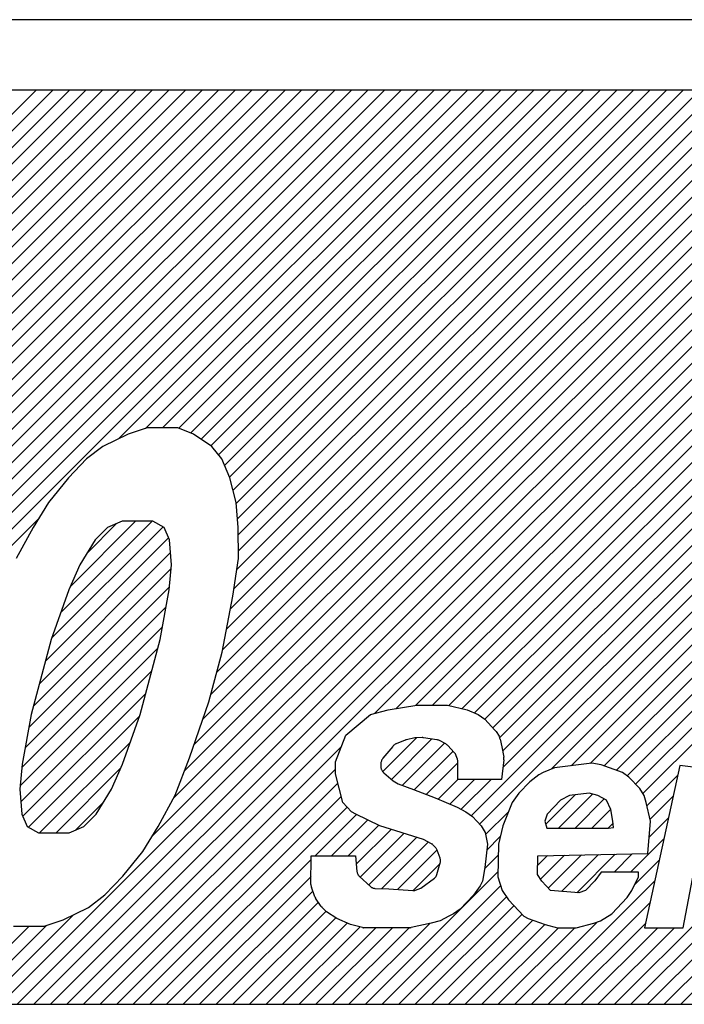
# Model space of a CAD drawing. Extents: x 3107 to 3728, y -1810 to -1459.
# Drawn here: x 3595 to 3601, y -1578 to -1570 of the extents above; entities that cross this region are included whole.
import ezdxf

# ---------------------------------------------------------------- set-up
doc = ezdxf.new("R2010")
doc.units = 0
doc.layers.get('0').update_dxf_attribs({"linetype": 'CONTINUOUS'})

msp = doc.modelspace()

# ---------------------------------------------------------------- linework, layer by layer
at = {"color": 7, "linetype": 'Continuous'}
for p, q in [((3613.8424, -1570.0323), (3581.8478, -1570.0323)), ((3612.9425, -1570.6322), (3582.7477, -1570.6322)), ((3591.1831, -1575.4363), (3595.9871, -1570.6322)), ((3591.2365, -1575.5243), (3596.1286, -1570.6322)), ((3591.5399, -1574.938), (3595.8457, -1570.6322)), ((3591.6304, -1574.7062), (3595.7043, -1570.6322)), ((3591.6805, -1574.5146), (3595.5629, -1570.6322)), ((3591.7012, -1574.3525), (3595.4215, -1570.6322)), ((3591.7036, -1574.2087), (3595.28, -1570.6322)), ((3593.2488, -1573.6534), (3596.27, -1570.6322)), ((3593.5025, -1573.5411), (3596.4114, -1570.6322)), ((3593.6712, -1573.5139), (3596.5528, -1570.6322)), ((3593.6712, -1573.5139), (3596.5528, -1570.6322)), ((3593.8126, -1573.5139), (3596.6943, -1570.6322)), ((3593.9235, -1573.5444), (3596.8357, -1570.6322)), ((3594.0176, -1573.5918), (3596.9771, -1570.6322)), ((3594.102, -1573.6487), (3597.1185, -1570.6322)), ((3594.1737, -1573.7185), (3597.2599, -1570.6322)), ((3594.2313, -1573.8023), (3597.4014, -1570.6322)), ((3594.274, -1573.901), (3597.5428, -1570.6322)), ((3594.2746, -1575.1732), (3598.8156, -1570.6322)), ((3594.3078, -1574.9986), (3598.6742, -1570.6322)), ((3594.3082, -1574.0083), (3597.6842, -1570.6322)), ((3594.3353, -1574.8296), (3598.5327, -1570.6322)), ((3594.3371, -1574.1208), (3597.8256, -1570.6322)), ((3594.3528, -1574.2465), (3597.967, -1570.6322)), ((3594.3528, -1574.2465), (3597.967, -1570.6322)), ((3594.3605, -1574.663), (3598.3913, -1570.6322)), ((3594.3626, -1574.3781), (3598.1085, -1570.6322)), ((3594.3642, -1574.5179), (3598.2499, -1570.6322)), ((3594.9767, -1578.4309), (3602.7754, -1570.6322)), ((3595.1181, -1578.4309), (3602.9168, -1570.6322)), ((3595.2595, -1578.4309), (3603.0582, -1570.6322)), ((3595.4009, -1578.4309), (3603.1996, -1570.6322)), ((3595.5424, -1578.4309), (3603.3411, -1570.6322)), ((3595.9817, -1573.6075), (3598.957, -1570.6322)), ((3596.2121, -1573.5186), (3599.0984, -1570.6322)), ((3596.2663, -1576.9999), (3602.634, -1570.6322)), ((3596.3582, -1573.5139), (3599.2398, -1570.6322)), ((3596.451, -1576.6737), (3602.4925, -1570.6322)), ((3596.4959, -1573.5176), (3599.3813, -1570.6322)), ((3596.4959, -1573.5176), (3599.3813, -1570.6322)), ((3596.5462, -1576.4372), (3602.3511, -1570.6322)), ((3596.5973, -1573.5576), (3599.5227, -1570.6322)), ((3596.6273, -1576.2146), (3602.2097, -1570.6322)), ((3596.6273, -1576.2146), (3602.2097, -1570.6322)), ((3596.6858, -1573.6106), (3599.6641, -1570.6322)), ((3596.702, -1575.9985), (3602.0683, -1570.6322)), ((3596.7694, -1575.7897), (3601.9268, -1570.6322)), ((3596.7702, -1573.6676), (3599.8055, -1570.6322)), ((3596.8212, -1575.5965), (3601.7854, -1570.6322)), ((3596.8345, -1573.7447), (3599.9469, -1570.6322)), ((3596.8707, -1575.4055), (3601.644, -1570.6322)), ((3596.8857, -1573.8349), (3600.0884, -1570.6322)), ((3596.9039, -1575.2309), (3601.5026, -1570.6322)), ((3596.9284, -1573.9336), (3600.2298, -1570.6322)), ((3596.9371, -1575.0562), (3601.3612, -1570.6322)), ((3596.958, -1574.0454), (3600.3712, -1570.6322)), ((3596.9673, -1574.8847), (3601.2197, -1570.6322)), ((3596.9859, -1574.159), (3600.5126, -1570.6322)), ((3596.9925, -1574.718), (3601.0783, -1570.6322)), ((3596.9966, -1574.2897), (3600.6541, -1570.6322)), ((3597.0034, -1574.4243), (3600.7955, -1570.6322)), ((3597.0034, -1574.4243), (3600.7955, -1570.6322)), ((3597.0051, -1574.564), (3600.9369, -1570.6322)), ((3598.1655, -1575.9492), (3603.4825, -1570.6322)), ((3598.3481, -1575.9081), (3603.6239, -1570.6322)), ((3598.3481, -1575.9081), (3603.6239, -1570.6322)), ((3598.5168, -1575.8807), (3603.7653, -1570.6322)), ((3598.6595, -1575.8795), (3603.9067, -1570.6322)), ((3598.7982, -1575.8822), (3604.0482, -1570.6322)), ((3598.9127, -1575.9091), (3604.1896, -1570.6322)), ((3598.9896, -1576.8222), (3605.1795, -1570.6322)), ((3599.0176, -1575.9457), (3604.331, -1570.6322)), ((3599.0594, -1576.8938), (3605.321, -1570.6322)), ((3599.1051, -1575.9996), (3604.4724, -1570.6322)), ((3599.1734, -1576.0727), (3604.6139, -1570.6322)), ((3599.2314, -1576.1561), (3604.7553, -1570.6322)), ((3599.2568, -1576.2722), (3604.8967, -1570.6322)), ((3599.2584, -1576.412), (3605.0381, -1570.6322)), ((3599.2584, -1576.412), (3605.0381, -1570.6322)), ((3599.6696, -1576.425), (3605.4624, -1570.6322)), ((3599.8405, -1576.3956), (3605.6038, -1570.6322)), ((3600.0019, -1576.3756), (3605.7452, -1570.6322)), ((3600.122, -1576.3969), (3605.8866, -1570.6322)), ((3600.2261, -1576.4342), (3606.0281, -1570.6322)), ((3600.3194, -1576.4823), (3605.5535, -1571.2482)), ((3600.3902, -1576.5529), (3605.5531, -1571.3901)), ((3600.4517, -1576.6329), (3605.5835, -1571.5011)), ((3600.4517, -1576.6329), (3605.5835, -1571.5011)), ((3596.2264, -1573.5139), (3596.0634, -1573.567)), ((3596.4867, -1573.5139), (3596.2264, -1573.5139)), ((3596.6212, -1573.567), (3596.4867, -1573.5139)), ((3596.0634, -1573.567), (3595.849, -1573.6733)), ((3596.7787, -1573.6733), (3596.6212, -1573.567)), ((3595.849, -1573.6733), (3595.709, -1573.7795)), ((3596.8618, -1573.7795), (3596.7787, -1573.6733)), ((3595.709, -1573.7795), (3595.5547, -1573.9389)), ((3596.9306, -1573.9389), (3596.8618, -1573.7795)), ((3595.5547, -1573.9389), (3595.3862, -1574.1514)), ((3596.9853, -1574.1514), (3596.9306, -1573.9389)), ((3595.3862, -1574.1514), (3595.2549, -1574.3639)), ((3597.0027, -1574.3639), (3596.9853, -1574.1514)), ((3594.2414, -1575.3478), (3595.3027, -1574.2865)), ((3595.4897, -1575.0894), (3596.2684, -1574.3108)), ((3595.5717, -1574.8661), (3596.127, -1574.3108)), ((3596.0129, -1574.3108), (3595.8871, -1574.3639)), ((3596.2732, -1574.3108), (3596.0129, -1574.3108)), ((3596.3705, -1574.3639), (3596.2732, -1574.3108)), ((3595.2549, -1574.3639), (3595.1093, -1574.6295)), ((3595.4117, -1575.3089), (3596.3616, -1574.359)), ((3595.7164, -1574.58), (3595.9656, -1574.3307)), ((3595.8871, -1574.3639), (3595.7842, -1574.4702)), ((3596.4164, -1574.4702), (3596.3705, -1574.3639)), ((3597.0059, -1574.6295), (3597.0027, -1574.3639)), ((3595.3586, -1575.5034), (3596.409, -1574.453)), ((3595.7842, -1574.4702), (3595.6529, -1574.6827)), ((3596.4339, -1574.6827), (3596.4164, -1574.4702)), ((3595.3069, -1575.6966), (3596.4253, -1574.5782)), ((3596.9577, -1574.9483), (3597.0059, -1574.6295)), ((3595.2551, -1575.8898), (3596.4309, -1574.7139)), ((3595.6529, -1574.6827), (3595.5588, -1574.8952)), ((3596.4141, -1574.8952), (3596.4339, -1574.6827)), ((3595.2167, -1576.0696), (3596.4165, -1574.8698)), ((3595.5588, -1574.8952), (3595.4077, -1575.3202)), ((3596.3374, -1575.3202), (3596.4141, -1574.8952)), ((3596.8668, -1575.4264), (3596.9577, -1574.9483)), ((3595.1856, -1576.2421), (3596.388, -1575.0397)), ((3595.1856, -1576.2421), (3596.388, -1575.0397)), ((3595.1575, -1576.4116), (3596.3569, -1575.2122)), ((3595.4077, -1575.3202), (3595.2369, -1575.9577)), ((3596.1666, -1575.9577), (3596.3374, -1575.3202)), ((3595.143, -1576.5675), (3596.318, -1575.3925)), ((3596.7529, -1575.8514), (3596.8668, -1575.4264)), ((3595.1493, -1576.7027), (3596.2663, -1575.5857)), ((3595.1663, -1576.8271), (3596.2145, -1575.7789)), ((3596.5876, -1576.3295), (3596.7529, -1575.8514)), ((3598.2802, -1575.919), (3598.5244, -1575.8795)), ((3598.5244, -1575.8795), (3598.7868, -1575.8795)), ((3598.7868, -1575.8795), (3598.9549, -1575.919)), ((3595.2369, -1575.9577), (3595.1602, -1576.3827)), ((3595.2149, -1576.9199), (3596.1608, -1575.974)), ((3596.0155, -1576.3827), (3596.1666, -1575.9577)), ((3597.9211, -1576.1365), (3598.1298, -1575.9586)), ((3598.1298, -1575.9586), (3598.2802, -1575.919)), ((3598.9549, -1575.919), (3599.048, -1575.9586)), ((3599.048, -1575.9586), (3599.1037, -1575.9981)), ((3599.1037, -1575.9981), (3599.1908, -1576.0914)), ((3597.8307, -1576.3638), (3597.9211, -1576.1365)), ((3598.2342, -1576.4462), (3598.5234, -1576.157)), ((3598.5078, -1576.1587), (3598.4379, -1576.1739)), ((3598.5709, -1576.1564), (3598.5219, -1576.1571)), ((3598.6956, -1576.1742), (3598.5825, -1576.1571)), ((3599.2, -1576.1035), (3599.2256, -1576.1449)), ((3595.3092, -1576.967), (3596.0828, -1576.1935)), ((3595.6838, -1578.4309), (3597.8834, -1576.2313)), ((3598.3198, -1576.2307), (3598.2363, -1576.3317)), ((3598.3091, -1576.5127), (3598.6539, -1576.1679)), ((3598.426, -1576.1776), (3598.35, -1576.2084)), ((3598.3993, -1576.5639), (3598.7596, -1576.2036)), ((3598.7713, -1576.2098), (3598.7185, -1576.1818)), ((3598.8444, -1576.2823), (3598.7905, -1576.2246)), ((3599.2356, -1576.1696), (3599.2503, -1576.2353)), ((3599.2503, -1576.2353), (3599.2655, -1576.3221)), ((3596.465, -1576.6483), (3596.5876, -1576.3295)), ((3598.5033, -1576.6013), (3598.8337, -1576.2709)), ((3598.8708, -1576.3392), (3598.8614, -1576.311)), ((3595.1602, -1576.3827), (3595.1405, -1576.5952)), ((3595.9214, -1576.5952), (3596.0155, -1576.3827)), ((3597.8317, -1576.4647), (3597.8307, -1576.3638)), ((3598.2175, -1576.3832), (3598.2174, -1576.3953)), ((3598.6054, -1576.6407), (3598.875, -1576.3711)), ((3598.8737, -1576.5121), (3598.875, -1576.3661)), ((3599.2662, -1576.3464), (3599.2464, -1576.5121)), ((3599.6976, -1576.4133), (3599.6033, -1576.4528)), ((3600.0167, -1576.3737), (3599.6976, -1576.4133)), ((3600.0969, -1576.3879), (3600.0167, -1576.3737)), ((3600.2779, -1576.4528), (3600.0969, -1576.3879)), ((3600.766, -1576.3935), (3600.4664, -1577.7773)), ((3601.084, -1576.433), (3600.766, -1576.3935)), ((3595.4506, -1576.967), (3596, -1576.4176)), ((3595.8252, -1578.4309), (3597.8313, -1576.4248)), ((3595.8252, -1578.4309), (3597.8313, -1576.4248)), ((3597.8944, -1576.7098), (3597.8317, -1576.4647)), ((3598.2443, -1576.4568), (3598.3244, -1576.526)), ((3599.5655, -1576.4726), (3599.4898, -1576.5319)), ((3599.6033, -1576.4528), (3599.5655, -1576.4726)), ((3600.3336, -1576.4923), (3600.2779, -1576.4528)), ((3600.4259, -1576.5912), (3600.3336, -1576.4923)), ((3600.487, -1576.739), (3600.7476, -1576.4783)), ((3595.9666, -1578.4309), (3597.8523, -1576.5452)), ((3598.3244, -1576.526), (3598.3651, -1576.5516)), ((3598.3651, -1576.5516), (3598.497, -1576.5989)), ((3598.7067, -1576.6808), (3598.8754, -1576.5121)), ((3598.806, -1576.7229), (3599.0168, -1576.5121)), ((3599.2464, -1576.5121), (3598.8737, -1576.5121)), ((3598.9027, -1576.7676), (3599.1582, -1576.5121)), ((3598.9027, -1576.7676), (3599.1582, -1576.5121)), ((3599.4898, -1576.5319), (3599.3947, -1576.6307)), ((3595.1405, -1576.5952), (3595.1579, -1576.8077)), ((3595.7901, -1576.8077), (3595.9214, -1576.5952)), ((3596.108, -1578.4309), (3597.8811, -1576.6579)), ((3596.3194, -1576.9139), (3596.465, -1576.6483)), ((3598.497, -1576.5989), (3598.682, -1576.6703)), ((3599.3947, -1576.6307), (3599.3374, -1576.7098)), ((3599.6243, -1576.8946), (3599.8741, -1576.6448)), ((3599.733, -1576.9273), (3600.0222, -1576.6381)), ((3599.8254, -1576.6505), (3599.7499, -1576.69)), ((3599.9944, -1576.6307), (3599.8254, -1576.6505)), ((3600.069, -1576.6505), (3599.9944, -1576.6307)), ((3600.1434, -1576.69), (3600.069, -1576.6505)), ((3600.4626, -1576.6505), (3600.4259, -1576.5912)), ((3600.4805, -1576.7098), (3600.4626, -1576.6505)), ((3600.5128, -1576.8546), (3600.7086, -1576.6588)), ((3595.6144, -1576.9447), (3595.8526, -1576.7064)), ((3596.2495, -1578.4309), (3597.9312, -1576.7492)), ((3597.9682, -1576.7889), (3597.8944, -1576.7098)), ((3598.682, -1576.6703), (3598.7752, -1576.7098)), ((3598.7752, -1576.7098), (3598.8683, -1576.7493)), ((3598.8683, -1576.7493), (3598.9427, -1576.7889)), ((3599.3374, -1576.7098), (3599.2985, -1576.8086)), ((3599.7499, -1576.69), (3599.6358, -1576.8086)), ((3599.8745, -1576.9273), (3600.1227, -1576.679)), ((3600.1798, -1576.7691), (3600.1434, -1576.69)), ((3600.5158, -1576.868), (3600.4805, -1576.7098)), ((3595.1579, -1576.8077), (3595.2038, -1576.9139)), ((3595.6872, -1576.9139), (3595.7901, -1576.8077)), ((3597.6573, -1577.1645), (3598.0107, -1576.8112)), ((3598.0054, -1576.8086), (3597.9682, -1576.7889)), ((3598.2102, -1576.9075), (3598.0054, -1576.8086)), ((3598.9427, -1576.7889), (3598.9984, -1576.8284)), ((3598.9984, -1576.8284), (3599.0722, -1576.9075)), ((3599.1117, -1576.9829), (3599.3066, -1576.788)), ((3599.2985, -1576.8086), (3599.2596, -1576.9075)), ((3599.6358, -1576.8086), (3599.6162, -1576.868)), ((3600.0159, -1576.9273), (3600.178, -1576.7651)), ((3600.1972, -1576.868), (3600.1798, -1576.7691)), ((3595.2038, -1576.9139), (3595.3011, -1576.967)), ((3595.5614, -1576.967), (3595.6872, -1576.9139)), ((3596.1881, -1577.1264), (3596.3194, -1576.9139)), ((3597.7988, -1577.1645), (3598.106, -1576.8572)), ((3597.9402, -1577.1645), (3598.2014, -1576.9032)), ((3598.5833, -1577.0261), (3598.2102, -1576.9075)), ((3599.0722, -1576.9075), (3599.1089, -1576.9668)), ((3599.2596, -1576.9075), (3599.2199, -1577.0656)), ((3599.6162, -1576.868), (3599.6342, -1576.9273)), ((3600.1573, -1576.9273), (3600.1984, -1576.8862)), ((3600.1573, -1576.9273), (3600.1984, -1576.8862)), ((3600.2008, -1576.9239), (3600.1972, -1576.868)), ((3600.4931, -1577.1447), (3600.5158, -1576.868)), ((3600.5046, -1577.0042), (3600.6695, -1576.8393)), ((3595.3011, -1576.967), (3595.5614, -1576.967)), ((3598.0092, -1577.2369), (3598.3076, -1576.9385)), ((3598.042, -1577.3455), (3598.4149, -1576.9726)), ((3599.1089, -1576.9668), (3599.1262, -1577.0656)), ((3599.1209, -1577.1152), (3599.2365, -1576.9995)), ((3599.6342, -1576.9273), (3600.1589, -1576.9273)), ((3600.1589, -1576.9273), (3600.2008, -1576.9239)), ((3598.1158, -1577.4131), (3598.5222, -1577.0067)), ((3598.226, -1577.4444), (3598.6231, -1577.0472)), ((3598.226, -1577.4444), (3598.6231, -1577.0472)), ((3598.6496, -1577.0613), (3598.5833, -1577.0261)), ((3598.6866, -1577.0966), (3598.6641, -1577.0724)), ((3599.1262, -1577.0656), (3599.1047, -1577.2633)), ((3599.2199, -1577.0656), (3599.2161, -1577.3424)), ((3600.3474, -1577.3029), (3600.6304, -1577.0198)), ((3596.0196, -1577.3389), (3596.1881, -1577.1264)), ((3597.6222, -1577.4101), (3597.6257, -1577.1645)), ((3597.6257, -1577.1645), (3598.0025, -1577.1645)), ((3598.0025, -1577.1645), (3598.0149, -1577.2994)), ((3598.3601, -1577.4516), (3598.6978, -1577.114)), ((3598.7239, -1577.1852), (3598.6988, -1577.1165)), ((3599.1028, -1577.2747), (3599.2186, -1577.1588)), ((3599.5537, -1577.3226), (3599.5559, -1577.1645)), ((3599.5547, -1577.247), (3599.639, -1577.1627)), ((3599.5559, -1577.1645), (3600.4931, -1577.1447)), ((3599.5792, -1577.3639), (3599.7835, -1577.1597)), ((3599.6445, -1577.44), (3599.9279, -1577.1566)), ((3599.6445, -1577.44), (3599.9279, -1577.1566)), ((3599.7574, -1577.4686), (3600.0724, -1577.1536)), ((3599.8882, -1577.4792), (3600.2169, -1577.1505)), ((3600.206, -1577.3029), (3600.3613, -1577.1475)), ((3600.7966, -1577.7773), (3600.9194, -1577.1214)), ((3596.3909, -1578.4309), (3597.6252, -1577.1966)), ((3598.4929, -1577.4603), (3598.7234, -1577.2297)), ((3598.697, -1577.3225), (3598.7252, -1577.2235)), ((3600.2093, -1578.4309), (3601.402, -1577.2382)), ((3600.3832, -1577.4085), (3600.5913, -1577.2003)), ((3595.8653, -1577.4983), (3596.0196, -1577.3389)), ((3596.5323, -1578.4309), (3597.6232, -1577.34)), ((3598.0336, -1577.3379), (3598.1318, -1577.4278)), ((3598.0879, -1578.4309), (3599.2166, -1577.3022)), ((3599.1047, -1577.2633), (3599.0843, -1577.3819)), ((3599.5903, -1577.3819), (3599.5537, -1577.3226)), ((3600.0974, -1577.3029), (3600.0437, -1577.3782)), ((3600.416, -1577.3029), (3600.0974, -1577.3029)), ((3600.4154, -1577.3424), (3600.416, -1577.3029)), ((3598.2294, -1578.4309), (3599.2397, -1577.4206)), ((3598.5588, -1577.4413), (3598.6752, -1577.3545)), ((3599.065, -1577.4215), (3599.0077, -1577.5006)), ((3599.0843, -1577.3819), (3599.065, -1577.4215)), ((3599.2161, -1577.3424), (3599.2519, -1577.461)), ((3599.5022, -1578.4309), (3600.5523, -1577.3808)), ((3599.6642, -1577.461), (3599.5903, -1577.3819)), ((3600.0437, -1577.3782), (3599.964, -1577.461)), ((3600.3507, -1578.4309), (3601.3683, -1577.4133)), ((3600.3575, -1577.461), (3600.4154, -1577.3424)), ((3595.7253, -1577.6045), (3595.8653, -1577.4983)), ((3596.6737, -1578.4309), (3597.6384, -1577.4662)), ((3597.6555, -1577.513), (3597.6259, -1577.4321)), ((3598.1661, -1577.442), (3598.2858, -1577.4467)), ((3598.2858, -1577.4467), (3598.4914, -1577.4603)), ((3598.5127, -1577.4574), (3598.5588, -1577.4413)), ((3599.0077, -1577.5006), (3598.8936, -1577.6192)), ((3599.2519, -1577.461), (3599.307, -1577.5401)), ((3599.9075, -1577.4808), (3599.6642, -1577.461)), ((3599.964, -1577.461), (3599.9075, -1577.4808)), ((3600.3192, -1577.5203), (3600.3575, -1577.461)), ((3596.8152, -1578.4309), (3597.6859, -1577.5602)), ((3597.7109, -1577.596), (3597.6625, -1577.5266)), ((3598.3708, -1578.4309), (3599.2884, -1577.5134)), ((3598.5122, -1578.4309), (3599.3534, -1577.5898)), ((3599.307, -1577.5401), (3599.4363, -1577.6785)), ((3599.6436, -1578.4309), (3600.5132, -1577.5613)), ((3600.1861, -1577.6587), (3600.3192, -1577.5203)), ((3600.4921, -1578.4309), (3601.3346, -1577.5884)), ((3594.8353, -1578.4309), (3595.5991, -1577.6671)), ((3595.5109, -1577.7108), (3595.7253, -1577.6045)), ((3596.9566, -1578.4309), (3597.7496, -1577.6379)), ((3597.7454, -1577.6338), (3597.7161, -1577.6024)), ((3597.8431, -1577.6983), (3597.7561, -1577.6427)), ((3598.6536, -1578.4309), (3599.4217, -1577.6629)), ((3598.6536, -1578.4309), (3599.4217, -1577.6629)), ((3598.8369, -1577.6587), (3598.7991, -1577.6785)), ((3598.8936, -1577.6192), (3598.8369, -1577.6587)), ((3600.0916, -1577.718), (3600.1861, -1577.6587)), ((3594.6938, -1578.4309), (3595.3671, -1577.7576)), ((3595.3479, -1577.7639), (3595.5109, -1577.7108)), ((3597.098, -1578.4309), (3597.8355, -1577.6934)), ((3597.2394, -1578.4309), (3597.9318, -1577.7386)), ((3597.2394, -1578.4309), (3597.9318, -1577.7386)), ((3597.9594, -1577.7511), (3597.8431, -1577.6983)), ((3597.9465, -1578.4309), (3598.6372, -1577.7403)), ((3598.061, -1577.7758), (3597.9594, -1577.7511)), ((3598.6483, -1577.7378), (3598.4776, -1577.776)), ((3598.7236, -1577.718), (3598.6483, -1577.7378)), ((3598.7991, -1577.6785), (3598.7236, -1577.718)), ((3598.795, -1578.4309), (3599.5132, -1577.7128)), ((3598.9365, -1578.4309), (3599.6168, -1577.7506)), ((3599.3607, -1578.4309), (3600.064, -1577.7277)), ((3599.4363, -1577.6785), (3599.4735, -1577.6983)), ((3599.4735, -1577.6983), (3599.6187, -1577.7514)), ((3599.6187, -1577.7514), (3599.7254, -1577.7773)), ((3599.785, -1578.4309), (3600.4741, -1577.7418)), ((3599.8844, -1577.7773), (3600.0351, -1577.7378)), ((3600.0351, -1577.7378), (3600.0916, -1577.718)), ((3600.6335, -1578.4309), (3601.3464, -1577.718)), ((3600.7749, -1578.4309), (3601.4879, -1577.718)), ((3594.5524, -1578.4309), (3595.2194, -1577.7639)), ((3595.0876, -1577.7639), (3595.3479, -1577.7639)), ((3597.3808, -1578.4309), (3598.0409, -1577.7709)), ((3597.5223, -1578.4309), (3598.1759, -1577.7773)), ((3597.6637, -1578.4309), (3598.3173, -1577.7773)), ((3597.8051, -1578.4309), (3598.4587, -1577.7773)), ((3598.3168, -1577.7773), (3598.0736, -1577.7773)), ((3598.4659, -1577.7773), (3598.3168, -1577.7773)), ((3599.0779, -1578.4309), (3599.7315, -1577.7773)), ((3599.2193, -1578.4309), (3599.8729, -1577.7773)), ((3599.7254, -1577.7773), (3599.8844, -1577.7773)), ((3599.9264, -1578.4309), (3600.58, -1577.7773)), ((3600.0678, -1578.4309), (3600.7214, -1577.7773)), ((3600.0678, -1578.4309), (3600.7214, -1577.7773)), ((3600.4664, -1577.7773), (3600.7966, -1577.7773)), ((3582.2477, -1578.4309), (3613.4425, -1578.4309))]:
    msp.add_line(p, q, dxfattribs=at)
for points, knots in [([(3598.5219, -1576.1571), (3598.5196, -1576.1572), (3598.5148, -1576.1573), (3598.5101, -1576.1582), (3598.5078, -1576.1587)], [0, 0, 0, 0, 0.00711589, 0.01424965, 0.01424965, 0.01424965, 0.01424965]), ([(3598.5825, -1576.1571), (3598.5806, -1576.1569), (3598.5767, -1576.1564), (3598.5729, -1576.1564), (3598.5709, -1576.1564)], [0, 0, 0, 0, 0.0058277, 0.01165875, 0.01165875, 0.01165875, 0.01165875]), ([(3599.2, -1576.1035), (3599.1986, -1576.1013), (3599.1959, -1576.0971), (3599.1925, -1576.0933), (3599.1908, -1576.0914)], [0, 0, 0, 0, 0.0076101, 0.01517878, 0.01517878, 0.01517878, 0.01517878]), ([(3599.2356, -1576.1696), (3599.2345, -1576.1652), (3599.2322, -1576.1566), (3599.2278, -1576.1488), (3599.2256, -1576.1449)], [0, 0, 0, 0, 0.0134189, 0.02672883, 0.02672883, 0.02672883, 0.02672883]), ([(3598.35, -1576.2084), (3598.3471, -1576.2097), (3598.3414, -1576.2122), (3598.3335, -1576.2175), (3598.3262, -1576.2235), (3598.3219, -1576.2283), (3598.3198, -1576.2307)], [0, 0, 0, 0, 0.00937222, 0.01880598, 0.02830415, 0.03786567, 0.03786567, 0.03786567, 0.03786567]), ([(3598.4379, -1576.1739), (3598.4359, -1576.1743), (3598.4318, -1576.1753), (3598.4279, -1576.1768), (3598.426, -1576.1776)], [0, 0, 0, 0, 0.00625446, 0.01253087, 0.01253087, 0.01253087, 0.01253087]), ([(3598.7185, -1576.1818), (3598.7148, -1576.18), (3598.7075, -1576.1765), (3598.6996, -1576.175), (3598.6956, -1576.1742)], [0, 0, 0, 0, 0.01207969, 0.02412074, 0.02412074, 0.02412074, 0.02412074]), ([(3598.7905, -1576.2246), (3598.7876, -1576.2218), (3598.7818, -1576.216), (3598.7748, -1576.2119), (3598.7713, -1576.2098)], [0, 0, 0, 0, 0.01224282, 0.02439231, 0.02439231, 0.02439231, 0.02439231]), ([(3598.2363, -1576.3317), (3598.2335, -1576.3355), (3598.228, -1576.3429), (3598.2222, -1576.3557), (3598.2184, -1576.3692), (3598.2178, -1576.3785), (3598.2175, -1576.3832)], [0, 0, 0, 0, 0.01383877, 0.0277718, 0.04176166, 0.05576432, 0.05576432, 0.05576432, 0.05576432]), ([(3598.8614, -1576.311), (3598.8593, -1576.3057), (3598.8552, -1576.2953), (3598.848, -1576.2866), (3598.8444, -1576.2823)], [0, 0, 0, 0, 0.01683023, 0.03346661, 0.03346661, 0.03346661, 0.03346661]), ([(3599.2662, -1576.3464), (3599.2665, -1576.3423), (3599.2672, -1576.3342), (3599.2661, -1576.3262), (3599.2655, -1576.3221)], [0, 0, 0, 0, 0.01217367, 0.02431445, 0.02431445, 0.02431445, 0.02431445]), ([(3598.2174, -1576.3953), (3598.2175, -1576.3992), (3598.2177, -1576.407), (3598.2201, -1576.4185), (3598.2239, -1576.4294), (3598.2293, -1576.4396), (3598.236, -1576.449), (3598.2416, -1576.4542), (3598.2443, -1576.4568)], [0, 0, 0, 0, 0.01171071, 0.02337355, 0.03496752, 0.04647735, 0.05789486, 0.06921986, 0.06921986, 0.06921986, 0.06921986]), ([(3598.875, -1576.3661), (3598.8749, -1576.3615), (3598.8746, -1576.3523), (3598.8721, -1576.3436), (3598.8708, -1576.3392)], [0, 0, 0, 0, 0.01369039, 0.02730901, 0.02730901, 0.02730901, 0.02730901]), ([(3598.6641, -1577.0724), (3598.6619, -1577.0703), (3598.6576, -1577.066), (3598.6523, -1577.0629), (3598.6496, -1577.0613)], [0, 0, 0, 0, 0.00918211, 0.01829423, 0.01829423, 0.01829423, 0.01829423]), ([(3598.6988, -1577.1165), (3598.6973, -1577.1128), (3598.6942, -1577.1056), (3598.6891, -1577.0996), (3598.6866, -1577.0966)], [0, 0, 0, 0, 0.01178962, 0.02345135, 0.02345135, 0.02345135, 0.02345135]), ([(3598.7252, -1577.2235), (3598.726, -1577.2203), (3598.7275, -1577.214), (3598.7278, -1577.2042), (3598.7268, -1577.1945), (3598.7249, -1577.1883), (3598.7239, -1577.1852)], [0, 0, 0, 0, 0.00976377, 0.0195252, 0.02925722, 0.0389357, 0.0389357, 0.0389357, 0.0389357]), ([(3598.0149, -1577.2994), (3598.0154, -1577.3031), (3598.0164, -1577.3104), (3598.0205, -1577.3207), (3598.026, -1577.3301), (3598.0311, -1577.3353), (3598.0336, -1577.3379)], [0, 0, 0, 0, 0.01107442, 0.02206603, 0.03295313, 0.04372822, 0.04372822, 0.04372822, 0.04372822]), ([(3598.6752, -1577.3545), (3598.6777, -1577.3524), (3598.6827, -1577.3482), (3598.6889, -1577.3405), (3598.6939, -1577.3319), (3598.696, -1577.3256), (3598.697, -1577.3225)], [0, 0, 0, 0, 0.00972521, 0.0195365, 0.02942088, 0.03935754, 0.03935754, 0.03935754, 0.03935754]), ([(3597.6222, -1577.4101), (3597.6224, -1577.4138), (3597.6226, -1577.4213), (3597.6248, -1577.4285), (3597.6259, -1577.4321)], [0, 0, 0, 0, 0.01124815, 0.02242958, 0.02242958, 0.02242958, 0.02242958]), ([(3598.1318, -1577.4278), (3598.1343, -1577.4298), (3598.1392, -1577.4339), (3598.1477, -1577.4382), (3598.1567, -1577.4412), (3598.163, -1577.4417), (3598.1661, -1577.442)], [0, 0, 0, 0, 0.00954034, 0.01901361, 0.02844366, 0.03785949, 0.03785949, 0.03785949, 0.03785949]), ([(3598.4914, -1577.4603), (3598.495, -1577.4604), (3598.5023, -1577.4605), (3598.5092, -1577.4584), (3598.5127, -1577.4574)], [0, 0, 0, 0, 0.01078837, 0.02163573, 0.02163573, 0.02163573, 0.02163573]), ([(3597.6555, -1577.513), (3597.6565, -1577.5154), (3597.6584, -1577.5202), (3597.6612, -1577.5245), (3597.6625, -1577.5266)], [0, 0, 0, 0, 0.00767908, 0.01530584, 0.01530584, 0.01530584, 0.01530584]), ([(3597.7109, -1577.596), (3597.7117, -1577.5971), (3597.7133, -1577.5993), (3597.7152, -1577.6014), (3597.7161, -1577.6024)], [0, 0, 0, 0, 0.004094241, 0.008172467, 0.008172467, 0.008172467, 0.008172467]), ([(3597.7454, -1577.6338), (3597.747, -1577.6354), (3597.7503, -1577.6387), (3597.7542, -1577.6414), (3597.7561, -1577.6427)], [0, 0, 0, 0, 0.00700137, 0.01396023, 0.01396023, 0.01396023, 0.01396023]), ([(3598.061, -1577.7758), (3598.0631, -1577.7763), (3598.0673, -1577.7771), (3598.0715, -1577.7773), (3598.0736, -1577.7773)], [0, 0, 0, 0, 0.00633774, 0.0126767, 0.0126767, 0.0126767, 0.0126767]), ([(3598.4659, -1577.7773), (3598.4678, -1577.7773), (3598.4718, -1577.7772), (3598.4757, -1577.7764), (3598.4776, -1577.776)], [0, 0, 0, 0, 0.00590086, 0.01181787, 0.01181787, 0.01181787, 0.01181787])]:
    msp.add_open_spline(points, degree=3, knots=knots, dxfattribs=at)

doc.saveas('drawing.dxf')
